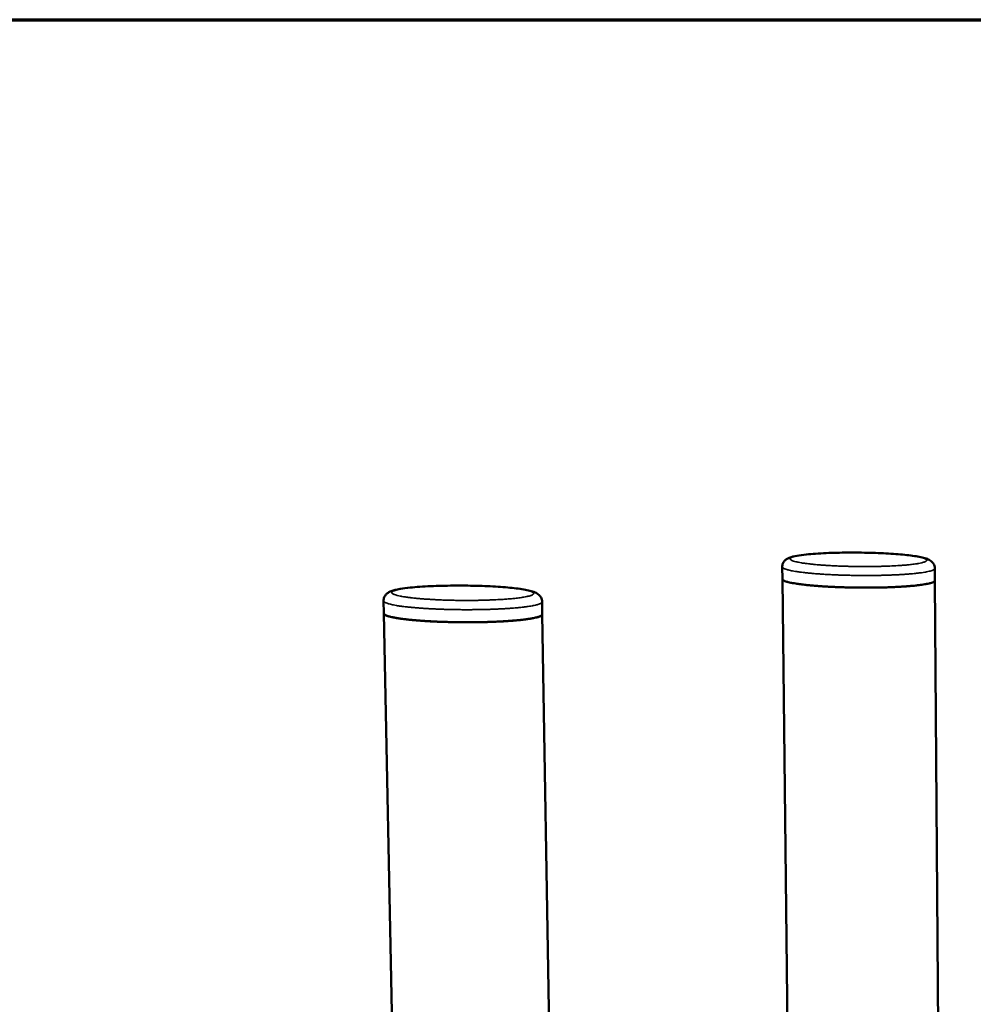
# Model space of a CAD drawing. Units: millimetres. Extents: x 65 to 5840, y 100 to 4100.
# Drawn here: x 3998 to 4324, y 3764 to 4100 of the extents above; entities that cross this region are included whole.
import ezdxf

# ---------------------------------------------------------------- set-up
doc = ezdxf.new("R2010")
doc.units = ezdxf.units.MM
doc.header["$LTSCALE"] = 20
for name, color, linetype, lineweight in [('Border (ISO)', 7, 'Continuous', 70), ('Visible (ISO)', 7, 'Continuous', 50), ('Visible Narrow (ISO)', 7, 'Continuous', 35)]:
    doc.layers.add(name, color=color, linetype=linetype, lineweight=lineweight)

# ---------------------------------------------------------------- blocks, each defined once
blk = doc.blocks.new('Borders Default Border')
at = {"layer": 'Border (ISO)', "flags": 128}
blk.add_lwpolyline([(5, 5), (5, 205), (292, 205), (292, 5), (5, 5)], dxfattribs=at)

msp = doc.modelspace()

# ---------------------------------------------------------------- linework, layer by layer
at = {"layer": 'Visible (ISO)'}
for p, q in [((4258.48, 3908.88), (4258.43, 3913.02)), ((4310.61, 3908.38), (4310.58, 3912.51)), ((4268.58, 2997.32), (4258.48, 3908.88)), ((4317.48, 2995.61), (4310.61, 3908.38)), ((4122.28, 3897.13), (4122.2, 3901.4)), ((4176.44, 3896.82), (4176.37, 3901.09)), ((4141.46, 2956.82), (4122.28, 3897.13)), ((4192.16, 2955.54), (4176.44, 3896.82))]:
    msp.add_line(p, q, dxfattribs=at)
at = {"layer": 'Visible (ISO)', "flags": 128}
for points in [[(4258.48, 3908.88, 0.045778), (4258.61, 3908.63, 0.098338), (4258.7, 3908.53, 0.031079), (4259.05, 3908.32, 0.035675), (4259.37, 3908.18, 0.009684), (4260.04, 3907.95, 0.015839), (4260.46, 3907.84, 0.006231), (4261.34, 3907.63, 0.008761), (4261.97, 3907.51, 0.004452), (4263.03, 3907.32, 0.005628), (4263.87, 3907.19, 0.003379), (4265.09, 3907.03, 0.004006), (4266.12, 3906.91, 0.002708), (4267.48, 3906.76, 0.003075), (4268.68, 3906.65, 0.002277), (4270.17, 3906.53, 0.002504), (4271.52, 3906.43, 0.001998), (4273.11, 3906.32, 0.002141), (4274.59, 3906.24, 0.001821), (4276.25, 3906.16, 0.001909), (4277.83, 3906.1, 0.00172), (4279.53, 3906.04, 0.001768), (4281.18, 3906, 0.00168), (4282.89, 3905.96, 0.001695), (4284.59, 3905.94, 0.001697), (4286.29, 3905.93, 0.001681), (4288, 3905.93, 0.001772), (4289.65, 3905.94, 0.001723), (4291.35, 3905.97, 0.001916), (4292.93, 3906, 0.001827), (4294.58, 3906.05, 0.002151), (4296.06, 3906.11, 0.002006), (4297.64, 3906.18, 0.00252), (4298.99, 3906.25, 0.00229), (4300.47, 3906.35, 0.003099), (4301.67, 3906.44, 0.002727), (4303.03, 3906.56, 0.004046), (4304.05, 3906.66, 0.003408), (4305.27, 3906.8, 0.0057), (4306.1, 3906.91, 0.004499), (4307.15, 3907.07, 0.008907), (4307.78, 3907.19, 0.00631), (4308.65, 3907.37, 0.016191), (4309.07, 3907.48, 0.009884), (4309.74, 3907.7, 0.036731), (4310.06, 3907.83, 0.032878), (4310.39, 3908.04, 0.101309), (4310.49, 3908.13, 0.047401), (4310.61, 3908.38)], [(4310.61, 3908.38, -0.047401), (4310.49, 3908.13, -0.101309), (4310.39, 3908.04, -0.032878), (4310.06, 3907.83, -0.036731), (4309.74, 3907.7, -0.009884), (4309.07, 3907.48, -0.016191), (4308.65, 3907.37, -0.00631), (4307.78, 3907.19, -0.008907), (4307.15, 3907.07, -0.004499), (4306.1, 3906.91, -0.0057), (4305.27, 3906.8, -0.003408), (4304.05, 3906.66, -0.004046), (4303.03, 3906.56, -0.002727), (4301.67, 3906.44, -0.003099), (4300.47, 3906.35, -0.00229), (4298.99, 3906.25, -0.00252), (4297.64, 3906.18, -0.002006), (4296.06, 3906.11, -0.002151), (4294.58, 3906.05, -0.001827), (4292.93, 3906, -0.001916), (4291.35, 3905.97, -0.001723), (4289.65, 3905.94, -0.001772), (4288, 3905.93, -0.001681), (4286.29, 3905.93, -0.001697), (4284.59, 3905.94, -0.001695), (4282.89, 3905.96, -0.00168), (4281.18, 3906, -0.001768), (4279.53, 3906.04, -0.00172), (4277.83, 3906.1, -0.001909), (4276.25, 3906.16, -0.001821), (4274.59, 3906.24, -0.002141), (4273.11, 3906.32, -0.001998), (4271.52, 3906.43, -0.002504), (4270.17, 3906.53, -0.002277), (4268.68, 3906.65, -0.003075), (4267.48, 3906.76, -0.002708), (4266.12, 3906.91, -0.004006), (4265.09, 3907.03, -0.003379), (4263.87, 3907.19, -0.005628), (4263.03, 3907.32, -0.004452), (4261.97, 3907.51, -0.008761), (4261.34, 3907.63, -0.006231), (4260.46, 3907.84, -0.015839), (4260.04, 3907.95, -0.009684), (4259.37, 3908.18, -0.035675), (4259.05, 3908.32, -0.031079), (4258.7, 3908.53, -0.098338), (4258.61, 3908.63, -0.045778), (4258.48, 3908.88)], [(4122.28, 3897.13, 0.045289), (4122.44, 3896.84, 0.097896), (4122.54, 3896.74, 0.030772), (4122.93, 3896.5, 0.035249), (4123.3, 3896.35, 0.009505), (4124.07, 3896.1, 0.015629), (4124.54, 3895.97, 0.006167), (4125.53, 3895.75, 0.008663), (4126.24, 3895.62, 0.004429), (4127.43, 3895.42, 0.005586), (4128.38, 3895.28, 0.003381), (4129.75, 3895.11, 0.003996), (4130.91, 3894.98, 0.002729), (4132.43, 3894.84, 0.003087), (4133.78, 3894.72, 0.002314), (4135.44, 3894.6, 0.002533), (4136.95, 3894.5, 0.002051), (4138.7, 3894.4, 0.002186), (4140.35, 3894.32, 0.001892), (4142.17, 3894.25, 0.00197), (4143.92, 3894.2, 0.001812), (4145.77, 3894.15, 0.001848), (4147.59, 3894.12, 0.001799), (4149.44, 3894.11, 0.001798), (4151.29, 3894.1, 0.001851), (4153.11, 3894.11, 0.001814), (4154.96, 3894.14, 0.001977), (4156.7, 3894.17, 0.001898), (4158.52, 3894.22, 0.002198), (4160.16, 3894.28, 0.002061), (4161.91, 3894.36, 0.002552), (4163.42, 3894.44, 0.00233), (4165.06, 3894.55, 0.003117), (4166.4, 3894.65, 0.002752), (4167.92, 3894.78, 0.004046), (4169.07, 3894.89, 0.003417), (4170.43, 3895.05, 0.005676), (4171.37, 3895.18, 0.004487), (4172.55, 3895.36, 0.008845), (4173.25, 3895.49, 0.006264), (4174.23, 3895.7, 0.01607), (4174.7, 3895.82, 0.009751), (4175.46, 3896.06, 0.036579), (4175.82, 3896.21, 0.033069), (4176.2, 3896.43, 0.101696), (4176.3, 3896.54, 0.047342), (4176.44, 3896.82)], [(4176.44, 3896.82, -0.04882), (4176.32, 3896.57, -0.10174), (4176.23, 3896.46, -0.033488), (4175.91, 3896.26, -0.038202), (4175.61, 3896.12, -0.010716), (4174.98, 3895.9, -0.017092), (4174.57, 3895.78, -0.006712), (4173.74, 3895.58, -0.00943), (4173.14, 3895.46, -0.004756), (4172.13, 3895.29, -0.006027), (4171.33, 3895.17, -0.003584), (4170.16, 3895.02, -0.004264), (4169.17, 3894.9, -0.002851), (4167.86, 3894.77, -0.00325), (4166.7, 3894.67, -0.002377), (4165.26, 3894.56, -0.002625), (4163.96, 3894.47, -0.002065), (4162.42, 3894.39, -0.002224), (4160.98, 3894.32, -0.001861), (4159.36, 3894.25, -0.001962), (4157.82, 3894.2, -0.001735), (4156.14, 3894.16, -0.001795), (4154.52, 3894.13, -0.001669), (4152.82, 3894.11, -0.001698), (4151.15, 3894.1, -0.001656), (4149.44, 3894.11, -0.001657), (4147.74, 3894.12, -0.001695), (4146.06, 3894.15, -0.001667), (4144.35, 3894.19, -0.001789), (4142.73, 3894.23, -0.00173), (4141.05, 3894.29, -0.001953), (4139.51, 3894.36, -0.001853), (4137.88, 3894.44, -0.002209), (4136.44, 3894.53, -0.002052), (4134.89, 3894.64, -0.002602), (4133.58, 3894.74, -0.002358), (4132.13, 3894.86, -0.003214), (4130.97, 3894.98, -0.002823), (4129.65, 3895.12, -0.004205), (4128.65, 3895.25, -0.003541), (4127.48, 3895.41, -0.005922), (4126.67, 3895.54, -0.004687), (4125.65, 3895.73, -0.00922), (4125.04, 3895.86, -0.006596), (4124.2, 3896.06, -0.016591), (4123.79, 3896.18, -0.01041), (4123.14, 3896.41, -0.036751), (4122.84, 3896.55, -0.03116), (4122.5, 3896.77, -0.097942), (4122.41, 3896.87, -0.046643), (4122.28, 3897.13)]]:
    msp.add_lwpolyline(points, format="xyb", dxfattribs=at)
at = {"layer": 'Visible (ISO)'}
for points, knots in [([(4258.43, 3913.02), (4258.43, 3913.43), (4258.51, 3913.85), (4258.8, 3914.55), (4259, 3914.84), (4259.43, 3915.33), (4259.67, 3915.52), (4260.22, 3915.89), (4260.53, 3916.03), (4261.61, 3916.46), (4262.45, 3916.65), (4264.42, 3917), (4265.5, 3917.14), (4268.63, 3917.47), (4270.94, 3917.63), (4275.75, 3917.84), (4278.27, 3917.9), (4283.32, 3917.93), (4285.92, 3917.9), (4290.91, 3917.77), (4293.36, 3917.66), (4297.84, 3917.37), (4299.92, 3917.19), (4303.51, 3916.77), (4305.04, 3916.53), (4306.91, 3916.1), (4307.49, 3915.94), (4308.46, 3915.55), (4308.9, 3915.36), (4309.64, 3914.74), (4309.92, 3914.45), (4310.26, 3913.87), (4310.36, 3913.65), (4310.53, 3913.13), (4310.58, 3912.82), (4310.58, 3912.51)], [0, 0, 0, 0, 0.114322, 0.114322, 0.223686, 0.223686, 0.3453, 0.3453, 0.522897, 0.522897, 0.969458, 0.969458, 1.362547, 1.362547, 1.983437, 1.983437, 2.551184, 2.551184, 3.107728, 3.107728, 3.662201, 3.662201, 4.219034, 4.219034, 4.78646, 4.78646, 5.095839, 5.095839, 5.34569, 5.34569, 5.482976, 5.482976, 5.55194, 5.55194, 5.637602, 5.637602, 5.637602, 5.637602]), ([(4122.2, 3901.4), (4122.19, 3901.84), (4122.28, 3902.27), (4122.58, 3903.01), (4122.78, 3903.31), (4123.24, 3903.83), (4123.49, 3904.03), (4124.08, 3904.42), (4124.41, 3904.57), (4125.64, 3905.05), (4126.62, 3905.27), (4128.85, 3905.65), (4130, 3905.8), (4133.31, 3906.15), (4135.72, 3906.32), (4140.74, 3906.55), (4143.37, 3906.61), (4148.64, 3906.65), (4151.33, 3906.63), (4156.49, 3906.49), (4159.02, 3906.38), (4163.62, 3906.08), (4165.74, 3905.89), (4169.39, 3905.45), (4170.94, 3905.19), (4172.84, 3904.72), (4173.43, 3904.55), (4174.41, 3904.1), (4174.84, 3903.87), (4175.54, 3903.21), (4175.8, 3902.9), (4176.22, 3902.11), (4176.36, 3901.59), (4176.37, 3901.09)], [0, 0, 0, 0, 0.117119, 0.117119, 0.229159, 0.229159, 0.355123, 0.355123, 0.543674, 0.543674, 1.028604, 1.028604, 1.415753, 1.415753, 2.02833, 2.02833, 2.595164, 2.595164, 3.151795, 3.151795, 3.706674, 3.706674, 4.264393, 4.264393, 4.834235, 4.834235, 5.150716, 5.150716, 5.375879, 5.375879, 5.500529, 5.500529, 5.637622, 5.637622, 5.637622, 5.637622])]:
    msp.add_open_spline(points, degree=3, knots=knots, dxfattribs=at)
at = {"layer": 'Visible Narrow (ISO)', "flags": 128}
for points in [[(4300.44, 3913.63, -0.002531), (4298.73, 3913.5, -0.005219), (4297.9, 3913.45, -0.000104), (4295.21, 3913.31, -0.002491), (4295.1, 3913.31, -0.002008), (4293.55, 3913.25, -0.002142), (4292.09, 3913.21, -0.001853), (4290.48, 3913.17, -0.001929), (4288.93, 3913.15, -0.001778), (4287.29, 3913.14, -0.001811), (4285.68, 3913.14, -0.001772), (4284.05, 3913.16, -0.001767), (4282.41, 3913.18, -0.001834), (4280.81, 3913.22, -0.00179), (4279.17, 3913.27, -0.001975), (4277.65, 3913.32, -0.001885), (4276.05, 3913.4, -0.002218), (4274.62, 3913.47, -0.002064), (4273.08, 3913.57, -0.002613), (4271.79, 3913.66, -0.00236), (4270.35, 3913.78, -0.003252), (4269.2, 3913.88, -0.002829), (4267.89, 3914.02, -0.004333), (4266.93, 3914.13, -0.003576), (4265.76, 3914.29, -0.006307), (4265, 3914.41, -0.004794), (4264, 3914.59, -0.010394), (4263.46, 3914.7, -0.006825), (4262.64, 3914.9, -0.020654), (4262.28, 3915.01, -0.012612), (4261.71, 3915.23, -0.053059), (4261.4, 3915.4, -0.074943), (4261.22, 3915.56, -0.144974), (4261.16, 3915.73, -0.158311), (4261.19, 3915.9, -0.096175), (4261.33, 3916.05, -0.062398), (4261.61, 3916.22, -0.015436), (4262.13, 3916.42, -0.023479), (4262.48, 3916.53, -0.007242), (4263.27, 3916.72, -0.011392), (4263.77, 3916.82, -0.005031), (4264.74, 3916.98, -0.006749), (4265.46, 3917.08, -0.003718), (4266.6, 3917.22, -0.00456), (4267.52, 3917.32, -0.002914), (4268.8, 3917.43, -0.003379), (4269.91, 3917.52, -0.00241), (4271.32, 3917.61, -0.002687), (4272.58, 3917.68, -0.002091), (4274.08, 3917.75, -0.00226), (4275.47, 3917.8, -0.001894), (4277.04, 3917.84, -0.001995), (4278.54, 3917.87, -0.001784), (4280.15, 3917.9, -0.001837), (4281.72, 3917.9, -0.001746), (4283.34, 3917.9, -0.00176), (4284.95, 3917.89, -0.001773), (4286.55, 3917.86, -0.00175), (4288.18, 3917.83, -0.001871), (4289.73, 3917.78, -0.001807), (4291.33, 3917.72, -0.002054), (4292.8, 3917.66, -0.001937), (4294.35, 3917.57, -0.002356), (4295.71, 3917.49, -0.002163), (4297.18, 3917.39, -0.00284), (4298.4, 3917.29, -0.002524), (4299.77, 3917.16, -0.003634), (4300.83, 3917.05, -0.003094), (4302.07, 3916.91, -0.005011), (4302.94, 3916.79, -0.004008), (4304.02, 3916.63, -0.007644), (4304.69, 3916.51, -0.005511), (4305.61, 3916.32, -0.013494), (4306.05, 3916.21, -0.008153), (4306.78, 3916, -0.029749), (4307.12, 3915.88, -0.024258), (4307.52, 3915.67, -0.082703), (4307.74, 3915.5, -0.133692), (4307.81, 3915.34, -0.162371), (4307.79, 3915.19, -0.115033), (4307.66, 3915.01, -0.045406), (4307.38, 3914.84, -0.040438), (4307.05, 3914.69, -0.009852), (4306.39, 3914.49, -0.016843), (4306, 3914.39, -0.006184), (4305.13, 3914.21, -0.00898), (4304.52, 3914.11, -0.004415), (4304.37, 3914.09, -0.000389), (4302.66, 3913.86, -0.008615), (4301.86, 3913.76, -0.004886), (4300.44, 3913.63)], [(4258.43, 3913.02, 0.045592), (4258.56, 3912.76, 0.098296), (4258.66, 3912.67, 0.031002), (4259, 3912.46, 0.035476), (4259.32, 3912.32, 0.009568), (4260, 3912.1, 0.015712), (4260.42, 3911.98, 0.00617), (4261.3, 3911.78, 0.008684), (4261.93, 3911.65, 0.00441), (4262.98, 3911.47, 0.005576), (4263.82, 3911.34, 0.003346), (4265.04, 3911.18, 0.003968), (4266.07, 3911.06, 0.002682), (4267.44, 3910.92, 0.003046), (4268.64, 3910.8, 0.002255), (4270.13, 3910.68, 0.00248), (4271.48, 3910.58, 0.001979), (4273.07, 3910.48, 0.002121), (4274.55, 3910.4, 0.001804), (4276.2, 3910.32, 0.001891), (4277.79, 3910.25, 0.001703), (4279.48, 3910.2, 0.001751), (4281.14, 3910.15, 0.001664), (4282.85, 3910.12, 0.001679), (4284.55, 3910.1, 0.00168), (4286.25, 3910.09, 0.001665), (4287.96, 3910.09, 0.001754), (4289.61, 3910.1, 0.001706), (4291.31, 3910.12, 0.001897), (4292.89, 3910.16, 0.001809), (4294.54, 3910.2, 0.00213), (4296.02, 3910.26, 0.001987), (4297.6, 3910.33, 0.002495), (4298.95, 3910.4, 0.002268), (4300.44, 3910.5, 0.00307), (4301.63, 3910.59, 0.002701), (4302.99, 3910.7, 0.004008), (4304.02, 3910.8, 0.003375), (4305.24, 3910.94, 0.005647), (4306.07, 3911.05, 0.004456), (4307.12, 3911.21, 0.008828), (4307.74, 3911.33, 0.006247), (4308.62, 3911.51, 0.016061), (4309.03, 3911.62, 0.009764), (4309.71, 3911.83, 0.036527), (4310.03, 3911.97, 0.032807), (4310.36, 3912.17, 0.101284), (4310.46, 3912.26, 0.047212), (4310.58, 3912.51)], [(4165.22, 3902.1, -0.002406), (4163.48, 3901.96, -0.004942), (4162.64, 3901.91, -0.000093), (4159.92, 3901.76, -0.002373), (4159.81, 3901.76, -0.001953), (4158.26, 3901.7, -0.002069), (4156.8, 3901.65, -0.001814), (4155.19, 3901.61, -0.001881), (4153.64, 3901.58, -0.001746), (4152.01, 3901.57, -0.001775), (4150.41, 3901.57, -0.001741), (4148.78, 3901.57, -0.001736), (4147.15, 3901.59, -0.001798), (4145.56, 3901.62, -0.001758), (4143.93, 3901.66, -0.001924), (4142.4, 3901.71, -0.001844), (4140.81, 3901.78, -0.002141), (4139.37, 3901.85, -0.002006), (4137.84, 3901.94, -0.002485), (4136.52, 3902.02, -0.002269), (4135.07, 3902.13, -0.003031), (4133.9, 3902.23, -0.00268), (4132.57, 3902.36, -0.003923), (4131.55, 3902.48, -0.003322), (4130.36, 3902.63, -0.005475), (4129.53, 3902.74, -0.004351), (4128.49, 3902.91, -0.00846), (4127.87, 3903.03, -0.006053), (4127, 3903.22, -0.015158), (4126.58, 3903.34, -0.009257), (4125.91, 3903.55, -0.033834), (4125.58, 3903.69, -0.030497), (4125.24, 3903.88, -0.09152), (4125.05, 3904.06, -0.13801), (4125, 3904.22, -0.148569), (4125.03, 3904.38, -0.103794), (4125.19, 3904.56, -0.038628), (4125.48, 3904.75, -0.038197), (4125.81, 3904.89, -0.009992), (4126.45, 3905.09, -0.016573), (4126.84, 3905.2, -0.006331), (4127.68, 3905.38, -0.009032), (4128.28, 3905.49, -0.004514), (4129.29, 3905.65, -0.005752), (4130.08, 3905.76, -0.003419), (4131.25, 3905.9, -0.004073), (4132.23, 3906, -0.002738), (4133.53, 3906.11, -0.003118), (4134.67, 3906.2, -0.002303), (4136.09, 3906.3, -0.002537), (4137.37, 3906.37, -0.002023), (4138.88, 3906.44, -0.002169), (4140.28, 3906.5, -0.001847), (4141.85, 3906.55, -0.001936), (4143.34, 3906.58, -0.00175), (4144.95, 3906.61, -0.001797), (4146.51, 3906.62, -0.001716), (4148.13, 3906.63, -0.001728), (4149.73, 3906.62, -0.001741), (4151.32, 3906.6, -0.00172), (4152.94, 3906.57, -0.001829), (4154.48, 3906.53, -0.001771), (4156.08, 3906.48, -0.001993), (4157.55, 3906.42, -0.00189), (4159.1, 3906.34, -0.002259), (4160.47, 3906.26, -0.002092), (4161.95, 3906.17, -0.002678), (4163.19, 3906.08, -0.00241), (4164.57, 3905.96, -0.003345), (4165.67, 3905.85, -0.002904), (4166.93, 3905.71, -0.004458), (4167.85, 3905.6, -0.003683), (4168.97, 3905.44, -0.006466), (4169.7, 3905.32, -0.004945), (4170.66, 3905.15, -0.010547), (4171.19, 3905.03, -0.007071), (4171.98, 3904.83, -0.020495), (4172.33, 3904.72, -0.01268), (4172.89, 3904.5, -0.050548), (4173.19, 3904.34, -0.064926), (4173.38, 3904.17, -0.132658), (4173.47, 3903.99, -0.153619), (4173.45, 3903.83, -0.103326), (4173.33, 3903.67, -0.06869), (4173.08, 3903.5, -0.018776), (4172.62, 3903.29, -0.026261), (4172.29, 3903.17, -0.008047), (4171.55, 3902.97, -0.012619), (4171.08, 3902.87, -0.005485), (4170.16, 3902.69, -0.007392), (4169.48, 3902.58, -0.004012), (4169.34, 3902.56, -0.000304), (4167.51, 3902.32, -0.00775), (4166.69, 3902.23, -0.004331), (4165.22, 3902.1)], [(4122.2, 3901.4, 0.046477), (4122.32, 3901.14, 0.097941), (4122.42, 3901.04, 0.031106), (4122.75, 3900.83, 0.036562), (4123.06, 3900.69, 0.010289), (4123.7, 3900.47, 0.016462), (4124.11, 3900.35, 0.006531), (4124.96, 3900.14, 0.00914), (4125.56, 3900.01, 0.004643), (4126.58, 3899.83, 0.005868), (4127.39, 3899.7, 0.003507), (4128.57, 3899.54, 0.004165), (4129.56, 3899.41, 0.002796), (4130.89, 3899.27, 0.003183), (4132.05, 3899.16, 0.002335), (4133.5, 3899.03, 0.002577), (4134.81, 3898.93, 0.002032), (4136.36, 3898.82, 0.002188), (4137.8, 3898.74, 0.001835), (4139.42, 3898.66, 0.001934), (4140.97, 3898.59, 0.001713), (4142.65, 3898.53, 0.001772), (4144.27, 3898.48, 0.001651), (4145.98, 3898.44, 0.001678), (4147.66, 3898.42, 0.001641), (4149.36, 3898.4, 0.00164), (4151.07, 3898.4, 0.001681), (4152.74, 3898.41, 0.001653), (4154.45, 3898.42, 0.001778), (4156.07, 3898.45, 0.001718), (4157.74, 3898.49, 0.001943), (4159.28, 3898.54, 0.001843), (4160.91, 3898.61, 0.002202), (4162.34, 3898.68, 0.002045), (4163.88, 3898.76, 0.0026), (4165.19, 3898.85, 0.002354), (4166.63, 3898.96, 0.003219), (4167.78, 3899.06, 0.002823), (4169.1, 3899.19, 0.004223), (4170.09, 3899.3, 0.00355), (4171.26, 3899.45, 0.005971), (4172.06, 3899.57, 0.00471), (4173.07, 3899.74, 0.009347), (4173.66, 3899.86, 0.006646), (4174.5, 3900.06, 0.016959), (4174.9, 3900.17, 0.010588), (4175.54, 3900.39, 0.038007), (4175.84, 3900.53, 0.033445), (4176.16, 3900.73, 0.101766), (4176.25, 3900.83, 0.048654), (4176.37, 3901.09)]]:
    msp.add_lwpolyline(points, format="xyb", dxfattribs=at)

# ---------------------------------------------------------------- block references
at = {"xscale": 20, "yscale": 20, "zscale": 20}
msp.add_blockref('Borders Default Border', (0, 0), dxfattribs=at)

doc.saveas('drawing.dxf')
